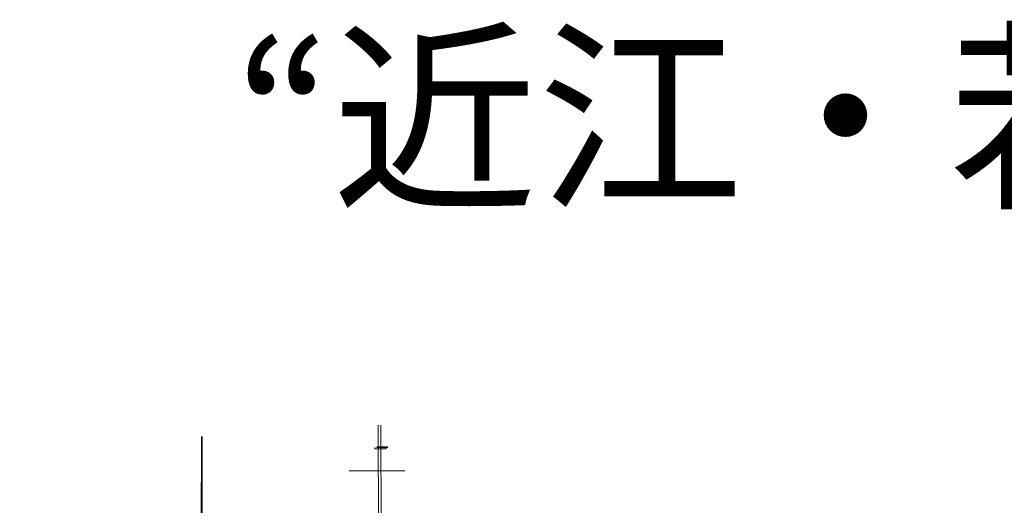
# Model space of a CAD drawing. Extents: x 120 to 1125, y 57 to 926.
# Drawn here: x 457 to 653, y 829 to 926 of the extents above; entities that cross this region are included whole.
import ezdxf

# ---------------------------------------------------------------- set-up
doc = ezdxf.new("R2010")
doc.units = 0
doc.layers.add('1', color=7, linetype='Continuous', lineweight=20)
doc.styles.get("Standard").update_dxf_attribs({"font": 'msgothic.ttc'})

msp = doc.modelspace()

# ---------------------------------------------------------------- linework, layer by layer
at = {"layer": '1'}
for p, q in [((528.53, 817.21), (528.48, 844.74)), ((528.98, 844.74), (529.1, 817.19))]:
    msp.add_line(p, q, dxfattribs=at)
at = {"layer": '1', "transparency": 33554679}
for p, q in [((493.2, 842.47), (493.11, 805.49)), ((493.4, 805.49), (493.34, 842.47)), ((527.8, 840.27), (527.8, 840.03)), ((530.39, 840.27), (528.13, 840.27)), ((528.29, 840.39), (530.23, 840.4)), ((530.07, 840.05), (530.07, 840.27)), ((528.97, 840.05), (527.8, 840.05)), ((527.8, 840.05), (530.07, 840.05)), ((528.77, 835.66), (522.64, 835.66)), ((522.64, 835.66), (533.75, 835.66))]:
    msp.add_line(p, q, dxfattribs=at)
for centre, radius, start, end in [((528.36, 840.23), 0.18, 113.994, 167.4272), ((530.23, 840.28), 0.116, 355.1495, 90.5378)]:
    msp.add_arc(centre, radius, start, end, dxfattribs=at)
msp.add_point((530.27, 840.4), dxfattribs=at)

# ---------------------------------------------------------------- texts
at = {"layer": '1', "transparency": 33554679, "insert": (354.38, 920.98), "char_height": 30, "width": 4694.6794, "attachment_point": 1}
msp.add_mtext('{\\fＭＳ Ｐゴシック|b0|i0|c0|p0;第1図\u3000“近江・若狭・上総”の図}', dxfattribs=at)

doc.saveas('drawing.dxf')
